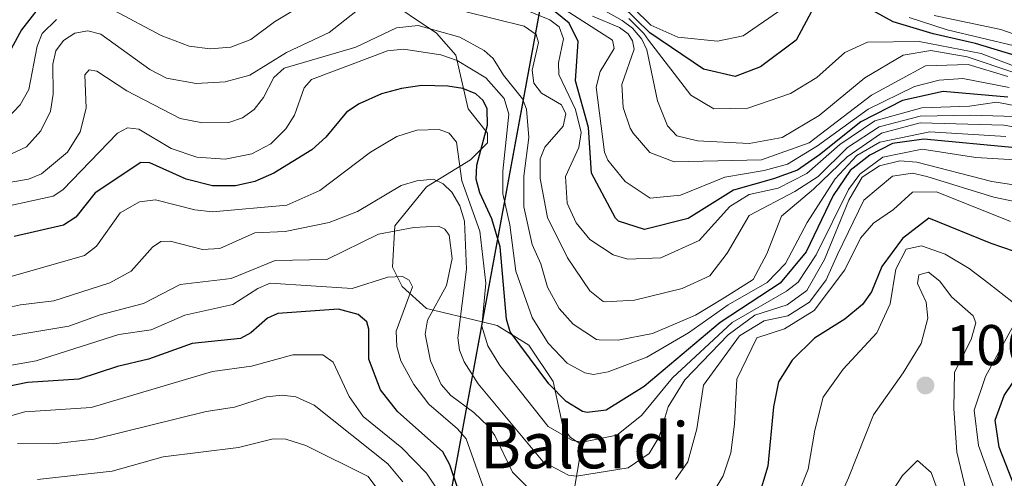
# Model space of a CAD drawing. Units: metres. Extents: x 577818 to 579782, y 4763577 to 4765911.
# Drawn here: x 578803 to 578974, y 4764904 to 4764984 of the extents above; entities that cross this region are included whole.
import ezdxf
from ezdxf.enums import TextEntityAlignment as Align

# ---------------------------------------------------------------- set-up
doc = ezdxf.new("R2010")
doc.units = ezdxf.units.M
doc.header["$MEASUREMENT"] = 0
for name, color, linetype, lineweight in [('Arbolado forestal CxS', 92, 'Continuous', 0), ('Comarca', 135, 'Continuous', 13), ('Comarca CxS', 21, 'Continuous', 0), ('Comunidad autónoma', 142, 'Continuous', 30), ('Comunidad Autónoma CxS', 142, 'Continuous', 0), ('Curva de nivel maestra', 30, 'Continuous', 30), ('Curva de nivel normal', 30, 'Continuous', 0), ('Entidad de ámbito territorial', 7, 'Continuous', 0), ('Entidad de ámbito territorial CxS', 92, 'Continuous', 0), ('Espacio natural protegido', 121, 'Continuous', 13), ('Espacio natural protegido CxS', 121, 'Continuous', 0), ('Municipio', 91, 'Continuous', 13), ('Municipio CxS', 4, 'Continuous', 0), ('Pastizal CxS', 92, 'Continuous', 0), ('Provincia', 7, 'Continuous', 0), ('Provincia CxS', 1, 'Continuous', 0), ('Punto de cota en terreno', 7, 'Continuous', 0), ('Rótulo de punto de cota en terreno', 7, 'Continuous', 0), ('Texto cartográfico', 7, 'Continuous', 0)]:
    doc.layers.add(name, color=color, linetype=linetype, lineweight=lineweight)
doc.styles.add('Style-Arial', font='txt')

# ---------------------------------------------------------------- blocks, each defined once
blk = doc.blocks.new('5PATER')
at = {"layer": 'Punto de cota en terreno', "linetype": 'Continuous', "lineweight": 0}
h = blk.add_hatch(color=51, dxfattribs=at)
edge = h.paths.add_edge_path()
edge.add_ellipse((0, 0), major_axis=(-0.1095731443231308, -0.1110710700762829), ratio=0.9994222409660322, start_angle=0, end_angle=360)

msp = doc.modelspace()

# ---------------------------------------------------------------- linework, layer by layer
at = {"layer": 'Arbolado forestal CxS', "color": 92, "linetype": 'Continuous', "lineweight": 0}
for points in [[(578866.1801000005, 4764988.210100001, 1008.679199999999), (578875.5100999996, 4764981.840100001, 1014.580900000001), (578878.9101, 4764978.020099999, 1017.120200000005), (578881.0301000001, 4764968.690099999, 1025.635899999994), (578884.4200999998, 4764964.440099999, 1026.1967), (578884.4200999998, 4764962.750200001, 1026.725699999995), (578881.4501, 4764959.780099999, 1029.280899999998), (578873.8101000004, 4764955.110200001, 1034.165900000007), (578868.3000999996, 4764948.3201, 1037.094200000007), (578867.8701, 4764941.100099999, 1042.637600000002), (578869.5702000001, 4764937.710100001, 1044.577499999999), (578873.8101000004, 4764933.890100001, 1044.010500000004), (578883.4983000001, 4764931.5525, 1034.067299999995), (578886.1201, 4764930.9202, 1030.688899999994), (578891.6402000003, 4764927.520099999, 1025.016199999998), (578895.8801999995, 4764921.1601, 1025.094700000001), (578897.5800999999, 4764913.090100001, 1029.345300000001), (578898.8502000002, 4764911.4001, 1029.813299999995), (578900.8315000003, 4764910.149300001, 1029.670800000007), (578898.3849, 4764895.334000001, 1041.8514)], [(578898.3849, 4764895.334000001, 1041.8514), (578900.8315000003, 4764910.149300001, 1029.670800000007), (578898.8502000002, 4764911.4001, 1029.813299999995), (578897.5800999999, 4764913.090100001, 1029.345300000001), (578895.8801999995, 4764921.1601, 1025.094700000001), (578891.6402000003, 4764927.520099999, 1025.016199999998), (578886.1201, 4764930.9202, 1030.688899999994), (578883.4983000001, 4764931.5525, 1034.067299999995), (578873.8101000004, 4764933.890100001, 1044.010500000004), (578869.5702000001, 4764937.710100001, 1044.577499999999), (578867.8701, 4764941.100099999, 1042.637600000002), (578868.3000999996, 4764948.3201, 1037.094200000007), (578873.8101000004, 4764955.110200001, 1034.165900000007), (578881.4501, 4764959.780099999, 1029.280899999998), (578884.4200999998, 4764962.750200001, 1026.725699999995), (578884.4200999998, 4764964.440099999, 1026.1967), (578881.0301000001, 4764968.690099999, 1025.635899999994), (578878.9101, 4764978.020099999, 1017.120200000005), (578875.5100999996, 4764981.840100001, 1014.580900000001), (578866.1801000005, 4764988.210100001, 1008.679199999999)]]:
    msp.add_polyline3d(points, dxfattribs=at)
at = {"layer": 'Comarca', "color": 135, "linetype": 'Continuous', "lineweight": 13, "flags": 128}
msp.add_lwpolyline([(578927.0049999993, 4765167.617999999), (578892.7719999988, 4764981.919000001), (578855.9955000002, 4764782.455100002)], dxfattribs=at)
at = {"layer": 'Comarca CxS', "color": 21, "linetype": 'Continuous', "lineweight": 0, "flags": 128}
msp.add_lwpolyline([(578475.0689999994, 4764747.403016668), (578541.6050333348, 4764751.298066667), (578604.5029833337, 4764753.185050001), (578687.3159999992, 4764758.299083334), (578734.9340499993, 4764759.759016667), (578767.4465942432, 4764756.366744824), (578798.3239833339, 4764753.145083332), (578850.4620166679, 4764752.443083333), (578855.9955169044, 4764782.455096884), (578892.7719999996, 4764981.91904), (578927.0050333337, 4765167.618016669)], dxfattribs=at)
at = {"layer": 'Comunidad autónoma', "color": 142, "linetype": 'Continuous', "lineweight": 30, "flags": 128}
msp.add_lwpolyline([(578927.0049999993, 4765167.617999999), (578892.7719999988, 4764981.919000001), (578855.9955000002, 4764782.455100002)], dxfattribs=at)
at = {"layer": 'Comunidad Autónoma CxS', "color": 142, "linetype": 'Continuous', "lineweight": 0, "flags": 128}
msp.add_lwpolyline([(578475.0689999994, 4764747.403016668), (578541.6050333348, 4764751.298066667), (578604.5029833337, 4764753.185050001), (578687.3159999992, 4764758.299083334), (578734.9340499993, 4764759.759016667), (578767.4465942432, 4764756.366744824), (578798.3239833339, 4764753.145083332), (578850.4620166679, 4764752.443083333), (578855.9955169044, 4764782.455096884), (578892.7719999996, 4764981.91904), (578927.0050333337, 4765167.618016669)], dxfattribs=at)
at = {"layer": 'Curva de nivel maestra', "color": 30, "linetype": 'Continuous', "lineweight": 30, "flags": 128}
for points, elevation in [([(578806.1299999999, 4764986.130100001), (578803.2300000004, 4764982.440099999), (578798.8300000001, 4764974.4001)], 1000), ([(578941.25, 4764986.380100001), (578938.2199999997, 4764980.620100001), (578931.9900000002, 4764975.9901), (578927.54, 4764974.3301), (578922.0599999996, 4764975.5701), (578912.6900000004, 4764981.9101), (578907.8499999996, 4764986.6501)], 975), ([(578976.5499999998, 4764977.9301), (578969.4500000002, 4764980.0701), (578962.04, 4764981.7301), (578955.0700000003, 4764983.850099999), (578950.3200000003, 4764986.4301)], 975), ([(578975.0999999996, 4764970.700099999), (578963.79, 4764971.6801), (578956.7100000001, 4764970.1501), (578949.4600000001, 4764966.390100001), (578942.2400000002, 4764960.640100001), (578938.4000000004, 4764958.0001), (578934.2400000002, 4764956.4801), (578927.2699999996, 4764954.520099999), (578919.3899999997, 4764949.5701), (578911.75, 4764947.6501), (578907.2699999996, 4764949.120100001), (578906.7300000004, 4764949.630100001), (578902.5499999998, 4764957.460100001), (578902.0099999999, 4764965.4101), (578899.7699999996, 4764973.5701), (578900.2000000002, 4764980.4301), (578898.6399999997, 4764983.5801), (578896.2100000001, 4764985.550100001)], 1000), ([(578976.4299999997, 4764961.870100001), (578960.4600000001, 4764963.390100001), (578954.9699999997, 4764962.610099999), (578951.0300000003, 4764960.620100001), (578947.5999999996, 4764957.960100001), (578944.6500000004, 4764953.550100001), (578939.9199999999, 4764943.7401), (578935.4199999999, 4764938.3101), (578924.9800000004, 4764931.4301), (578911.7000000002, 4764920.290100001), (578905.0800000001, 4764916.170100001), (578901.7699999996, 4764915.800100001), (578900.9900000002, 4764915.950099999), (578898.1299999999, 4764917.720100001), (578895.1100000005, 4764920.780099999), (578888.3899999997, 4764929.850099999), (578887.7400000002, 4764932.020099999), (578886.6100000005, 4764944.620100001), (578885.1500000004, 4764949.540100001), (578883.0599999996, 4764954.040100001), (578882.4400000004, 4764956.4001), (578882.5499999998, 4764958.860099999), (578884.4299999997, 4764965.800100001), (578884.3600000005, 4764968.670100001), (578883.6799999997, 4764970.100099999), (578882.4100000003, 4764971.270099999), (578880.1399999997, 4764972.190099999), (578877.5099999999, 4764972.620100001), (578873, 4764972.710100001), (578869.4199999999, 4764972.2301), (578865.9400000004, 4764971.2601), (578862.0300000003, 4764969.5601), (578859.8799999999, 4764968.120100001), (578856.25, 4764963.7501), (578853.8200000003, 4764961.520099999), (578847.1699999999, 4764957.460100001), (578843.9000000004, 4764955.9901), (578840.5300000003, 4764955.2501), (578836.5, 4764955.2501), (578831.8899999997, 4764956.440099999), (578825.6100000005, 4764959.2501), (578824.0300000003, 4764959.3301), (578816.04, 4764954.040100001), (578812.6799999997, 4764949.8201), (578810.5700000003, 4764948.390100001), (578801.9600000001, 4764946.4101)], 1025), ([(578980.3200000003, 4764942.4101), (578972.1500000004, 4764945.220100001), (578961.3200000003, 4764949.640100001), (578956.7300000004, 4764946.0701), (578953.1200000001, 4764941.220100001), (578951.3300000001, 4764936.790100001), (578949.7800000003, 4764934.590100001), (578946.7000000002, 4764932.050100001), (578941.4000000004, 4764928.700099999), (578937.5, 4764924.920100001), (578935.1399999997, 4764921.130100001), (578934.2300000004, 4764916.7601), (578933.2599999999, 4764906.4301), (578931.5499999998, 4764900.870100001)], 1050), ([(578879.4299999997, 4764901.9901), (578877.8700000001, 4764906.6801), (578876.6399999997, 4764908.950099999), (578868.7100000001, 4764915.960100001), (578865.7800000003, 4764919.7301), (578863.7400000002, 4764925.040100001), (578863.7599999999, 4764930.290100001), (578863.3899999997, 4764931.550100001), (578861.8600000005, 4764932.8301), (578858.4699999997, 4764933.790100001), (578847.8899999997, 4764933.040100001), (578846.0999999996, 4764932.220100001), (578843.2000000002, 4764929.6801), (578841.3600000005, 4764928.690099999), (578832.9600000001, 4764927.8101), (578825.3600000005, 4764925.090100001), (578819.9500000002, 4764923.8101), (578813.2199999997, 4764921.600099999), (578804.2800000003, 4764921.0101), (578794.04, 4764918.940099999)], 1050), ([(578976.3899999997, 4764902.4901), (578973.54, 4764909.7401), (578972.8700000001, 4764914.440099999), (578974.4400000004, 4764918.7401), (578980.3399999999, 4764927.5001)], 1050)]:
    msp.add_lwpolyline(points, dxfattribs=dict(at, elevation=elevation))
at = {"layer": 'Curva de nivel normal', "color": 30, "linetype": 'Continuous', "lineweight": 0, "flags": 128}
for points, elevation in [([(578866.0999999996, 4764989.350000001), (578856.8499999996, 4764981.949999999), (578849.4199999999, 4764978.460000001), (578843, 4764974.550000001), (578838.7199999997, 4764973.359999999), (578833.6399999997, 4764973.100000001), (578828.5199999996, 4764973.99), (578825.5599999996, 4764975.550000001), (578817.0599999996, 4764981.699999999), (578814.8099999996, 4764982.25), (578812.5300000003, 4764981.859999999), (578810.5199999996, 4764980.560000001), (578809.2300000004, 4764978.800000001), (578808.6600000003, 4764976.480000001), (578808.7300000004, 4764971.220000001), (578808.2800000003, 4764968.27), (578806.6200000001, 4764964.869999999), (578804.0899999999, 4764962.07), (578800.6200000001, 4764960.439999999)], 1010), ([(578977.6200000001, 4764968.980000001), (578973.1399999997, 4764969.83), (578968.4199999999, 4764969.119999999), (578960.0800000001, 4764968.859999999), (578951.8899999997, 4764966.57), (578945.79, 4764962.439999999), (578940.0300000003, 4764957.41), (578935.0599999996, 4764954.859999999), (578929.9900000002, 4764953.76), (578926.6500000004, 4764951.65), (578921.3099999996, 4764945.730000001), (578914.6200000001, 4764942.74), (578908.8700000001, 4764942.5), (578906.2999999998, 4764943.220000001), (578902.25, 4764945.890000001), (578899.8700000001, 4764948.82), (578898.2699999996, 4764952.230000001), (578898.0199999996, 4764956.91), (578900.3099999996, 4764961.91), (578900.7400000002, 4764964.529999999), (578899.7300000004, 4764968.529999999), (578896.8600000005, 4764974.65), (578896.7699999996, 4764976.689999999), (578897.6799999997, 4764980.84), (578896.9100000003, 4764982.960000001), (578895.25, 4764984.16), (578880.6600000003, 4764990.210000001)], 1005), ([(578976.4600000001, 4764974.91), (578967.9900000002, 4764977.76), (578961.6500000004, 4764978.82), (578956.8399999999, 4764978.01), (578950.1600000003, 4764974.060000001), (578942.2000000002, 4764967.5), (578935.7400000002, 4764963.66), (578929.9900000002, 4764962.66), (578920.9900000002, 4764963.109999999), (578917.4000000004, 4764963.949999999), (578915.7599999999, 4764965.720000001), (578914.0199999996, 4764970.07), (578912.2000000002, 4764978.949999999), (578911.3099999996, 4764980.83), (578909.6900000004, 4764982.730000001), (578907.9000000004, 4764984.08), (578896.8899999997, 4764990.279999999)], 985), ([(578935.1399999997, 4764985.619999999), (578928.9400000004, 4764981.4), (578924.4800000004, 4764980.460000001), (578917.5700000003, 4764981.17), (578912.9000000004, 4764983.220000001), (578906.8200000003, 4764989.210000001)], 970), ([(578852.5199999996, 4764986.99), (578847.3099999996, 4764983.84), (578843.1900000004, 4764980.730000001), (578839.6799999997, 4764979.430000001), (578836.1100000005, 4764979.100000001), (578832.4600000001, 4764979.609999999), (578827.5700000003, 4764981.42), (578819.2400000002, 4764985.869999999)], 1005), ([(578975.3200000003, 4764972.380000001), (578967.25, 4764973.970000001), (578963.0899999999, 4764973.680000001), (578958.8200000003, 4764972.550000001), (578950.7300000004, 4764968.600000001), (578941.9400000004, 4764962.25), (578936.7100000001, 4764959.060000001), (578932.6200000001, 4764957.930000001), (578925.79, 4764956.779999999), (578918.04, 4764953.609999999), (578912.7800000003, 4764953.140000001), (578908.4100000003, 4764956.01), (578905.3899999997, 4764959.720000001), (578904.79, 4764961.119999999), (578903.3600000005, 4764972.42), (578904.0499999998, 4764975.189999999), (578906.4600000001, 4764979.199999999), (578906.1799999997, 4764980.630000001), (578896.5, 4764986.84)], 995), ([(578809.3499999996, 4764984.220000001), (578806.8499999996, 4764981.77), (578805.9800000004, 4764979.57), (578804.5199999996, 4764972.02), (578803.0199999996, 4764969.380000001), (578800.6100000005, 4764966.9)], 1005), ([(578976.3200000003, 4764967.34), (578968.6500000004, 4764967.550000001), (578959.8200000003, 4764967.4), (578952.6399999997, 4764965.539999999), (578947.1500000004, 4764961.939999999), (578942.0199999996, 4764956.859999999), (578937.9900000002, 4764954.300000001), (578930.0300000003, 4764950.09), (578926.1799999997, 4764943.51), (578923.1500000004, 4764939.560000001), (578918.3200000003, 4764937.359999999), (578910.0499999998, 4764935.33), (578904.9400000004, 4764935.039999999), (578904.5800000001, 4764935.119999999), (578902.2300000004, 4764936.980000001), (578898.3600000005, 4764942.710000001), (578894.9000000004, 4764949.75), (578893.5800000001, 4764956.51), (578893.5800000001, 4764959.949999999), (578894.3799999999, 4764961.980000001), (578897.5800000001, 4764965.67), (578898.0499999998, 4764967.83), (578897.3300000001, 4764969.390000001), (578893.8399999999, 4764971.380000001), (578892.5099999999, 4764973.119999999), (578892.2100000001, 4764975.41), (578893.2800000003, 4764980.25), (578892.8799999999, 4764981.65), (578890.7800000003, 4764983.060000001), (578880.4900000002, 4764985.630000001)], 1010), ([(578975.0899999999, 4764974.279999999), (578968.1399999997, 4764976.42), (578960.7400000002, 4764976.17), (578951.3399999999, 4764971.050000001), (578940.4800000004, 4764962.76), (578932.1399999997, 4764959.779999999), (578916.9299999997, 4764959.460000001), (578912.7100000001, 4764961.039999999), (578909.7999999998, 4764964.439999999), (578909.29, 4764965.33), (578908.0300000003, 4764968.890000001), (578907.8399999999, 4764972.930000001), (578909.9500000002, 4764979.07), (578909.7000000002, 4764980.5), (578908.9100000003, 4764981.710000001), (578907.3899999997, 4764982.859999999), (578902.7199999997, 4764984.789999999)], 990), ([(578909.0499999998, 4764984.390000001), (578911.6600000003, 4764981.77), (578912.4699999997, 4764980.619999999), (578919.8200000003, 4764971.050000001), (578923.8399999999, 4764968.67), (578929.79, 4764968.800000001), (578937.1900000004, 4764971.32), (578941.79, 4764974.15), (578946.6500000004, 4764978.49), (578950.6500000004, 4764980.26), (578959.5999999996, 4764980.430000001), (578970.4299999997, 4764978.32), (578979.4000000004, 4764974.859999999)], 980), ([(578976.2599999999, 4764979.66), (578964.4800000004, 4764982.41), (578957.8799999999, 4764984.609999999)], 970), ([(578985.8099999996, 4764978.32), (578973.8300000001, 4764982.480000001), (578962.2400000002, 4764984.939999999)], 965), ([(578980.0700000003, 4764964.84), (578974.3899999997, 4764965.83), (578959.7800000003, 4764966.210000001), (578953.0599999996, 4764964.41), (578947.0899999999, 4764960.32), (578941.2000000002, 4764954.66), (578935.6600000003, 4764949.980000001), (578933.0899999999, 4764943.430000001), (578930.7000000002, 4764938.92), (578925.6799999997, 4764935.77), (578920.6500000004, 4764932.74), (578913.1500000004, 4764929.51), (578907.1799999997, 4764928.369999999), (578903.8499999996, 4764928.41), (578903.4299999997, 4764928.49), (578899.3399999999, 4764931.17), (578896.9199999999, 4764933.890000001), (578894.8700000001, 4764937.609999999), (578893.7199999997, 4764941.689999999), (578892.2000000002, 4764945.02), (578890.75, 4764951.59), (578890.7300000004, 4764956.939999999), (578891.6200000001, 4764963.699999999), (578891.2300000004, 4764968.630000001), (578890.54, 4764970.439999999), (578887.2100000001, 4764974.51), (578885.4100000003, 4764977.430000001), (578883.8300000001, 4764978.850000001), (578879.5999999996, 4764981.15), (578872.3600000005, 4764983.210000001), (578868.5700000003, 4764982.800000001), (578861.4800000004, 4764979.390000001), (578849.0199999996, 4764975.77), (578847.2100000001, 4764974.140000001), (578845.4100000003, 4764970.66), (578843.7800000003, 4764968.529999999), (578841.7199999997, 4764967.08), (578839.3300000001, 4764966.310000001), (578834.75, 4764966.230000001), (578830.9000000004, 4764967.01), (578821.5999999996, 4764971.82), (578816.3399999999, 4764975.25), (578815, 4764975.480000001), (578814.2599999999, 4764974.619999999), (578814.4900000002, 4764968.800000001), (578813.4400000004, 4764964.66), (578811.2199999997, 4764961.15), (578806.7400000002, 4764957.359999999), (578804.4199999999, 4764956.4), (578794.8399999999, 4764954.82)], 1015), ([(578974.7199999997, 4764963.83), (578961.4699999997, 4764964.640000001), (578952.7699999996, 4764962.859999999), (578948.79, 4764960.52), (578945, 4764956.460000001), (578940.1399999997, 4764948.850000001), (578936.3600000005, 4764941.76), (578933.1399999997, 4764938.430000001), (578926.3600000005, 4764934.539999999), (578919.4600000001, 4764929.680000001), (578912.2000000002, 4764925.430000001), (578905.4699999997, 4764922.880000001), (578902.8600000005, 4764922.42), (578901.4000000004, 4764922.66), (578898.2800000003, 4764924.390000001), (578895.0099999999, 4764927.84), (578892.1900000004, 4764932.310000001), (578889.3399999999, 4764940.41), (578888.29, 4764948.470000001), (578887.0800000001, 4764953.859999999), (578887.1100000005, 4764957.83), (578888.1200000001, 4764967.75), (578887.3399999999, 4764970.480000001), (578884.0999999996, 4764974.09), (578879.1100000005, 4764977.08), (578876.2800000003, 4764978.060000001), (578869.7699999996, 4764979.09), (578866.9800000004, 4764978.77), (578853.7300000004, 4764973.789999999), (578852.4800000004, 4764972.350000001), (578850.7699999996, 4764967.550000001), (578849.29, 4764965.180000001), (578846.6799999997, 4764962.58), (578843.3700000001, 4764960.82), (578838.7100000001, 4764959.890000001), (578833.7699999996, 4764960.26), (578829.3099999996, 4764961.779999999), (578823.6500000004, 4764965.109999999), (578821.6699999999, 4764965.34), (578819.9500000002, 4764964.41), (578810.4400000004, 4764954.560000001), (578808.7699999996, 4764953.460000001), (578797.0199999996, 4764950.890000001)], 1020), ([(578976.3600000005, 4764959.800000001), (578969.4800000004, 4764960.189999999), (578960.1299999999, 4764961.65), (578953.2999999998, 4764960.279999999), (578949.3099999996, 4764957.279999999), (578947.3200000003, 4764954.619999999), (578941.7000000002, 4764943.230000001), (578938.5300000003, 4764938.460000001), (578936.5099999999, 4764936.9), (578927.0499999998, 4764931.439999999), (578916.6399999997, 4764921.83), (578911.2300000004, 4764915.25), (578906.9600000001, 4764911.810000001), (578900.9100000003, 4764910.630000001), (578899.2199999997, 4764910.9), (578894.9900000002, 4764913.350000001), (578886.5499999998, 4764923.99), (578884.4800000004, 4764927.41), (578883.4400000004, 4764930.810000001), (578884.1100000005, 4764938.33), (578883.0800000001, 4764947.34), (578879.9699999997, 4764956.140000001), (578878.9900000002, 4764962.859999999), (578877.75, 4764964.42), (578876.0099999999, 4764965.09), (578872.0999999996, 4764964.970000001), (578868.6200000001, 4764963.84), (578864.0199999996, 4764961.109999999), (578855.2100000001, 4764954.460000001), (578849.4400000004, 4764951.91), (578836.5199999996, 4764950.74), (578833.4299999997, 4764951.100000001), (578826.5999999996, 4764952.83), (578823.79, 4764952.5), (578820.4000000004, 4764950.539999999), (578816.3099999996, 4764944.75), (578814.1900000004, 4764943.119999999), (578796.1100000005, 4764937.960000001)], 1030), ([(578980.6500000004, 4764954.76), (578972.2800000003, 4764956.029999999), (578959.2300000004, 4764959.4), (578956.25, 4764959.640000001), (578952.7100000001, 4764958.74), (578949.6799999997, 4764956.76), (578947.4000000004, 4764952.76), (578943.1500000004, 4764942.430000001), (578940.0300000003, 4764937.039999999), (578936.5999999996, 4764934.560000001), (578931, 4764932.710000001), (578926.3600000005, 4764929.32), (578918.8200000003, 4764921.449999999), (578915.9100000003, 4764916.77), (578914.2999999998, 4764911.539999999), (578912.5800000001, 4764908.619999999), (578908.9299999997, 4764906.119999999), (578899.9299999997, 4764904.680000001), (578898.5199999996, 4764904.880000001), (578894.1299999999, 4764907.210000001), (578882.79, 4764920.789999999), (578880.3700000001, 4764924.58), (578879.5499999998, 4764926.630000001), (578879.2300000004, 4764928.810000001), (578880.7800000003, 4764940.730000001), (578880.4100000003, 4764949.119999999), (578879.6200000001, 4764951.75), (578878.2300000004, 4764954.180000001), (578876.7000000002, 4764955.619999999), (578874.9900000002, 4764956.41), (578872.1299999999, 4764956.140000001), (578869.4000000004, 4764955.289999999), (578861.7599999999, 4764950.810000001), (578856.8499999996, 4764948.890000001), (578849.1799999997, 4764947.289999999), (578843.9000000004, 4764947.09), (578837.7599999999, 4764944.359999999), (578834.7800000003, 4764944.180000001), (578829.1399999997, 4764945.640000001), (578827.4900000002, 4764945.550000001), (578826.04, 4764944.600000001), (578822.3099999996, 4764940.42), (578818.6399999997, 4764938.369999999), (578808.8600000005, 4764935.25), (578803.0800000001, 4764934.550000001), (578793.5599999996, 4764932.449999999)], 1035), ([(578982.0800000001, 4764951.300000001), (578972.6500000004, 4764953.279999999), (578960.9900000002, 4764956.9), (578958.4699999997, 4764957.480000001), (578954.9900000002, 4764956.960000001), (578949.9900000002, 4764952.76), (578945.3700000001, 4764943.300000001), (578943.4199999999, 4764938.890000001), (578940.5199999996, 4764935.02), (578936.7599999999, 4764932.640000001), (578932.6100000005, 4764931.730000001), (578928.2999999998, 4764929.119999999), (578922.0599999996, 4764920.51), (578920.8700000001, 4764912.949999999), (578919.3300000001, 4764907.210000001), (578917.1600000003, 4764904.100000001)], 1040), ([(578975.5199999996, 4764949.050000001), (578962.6699999999, 4764954.24), (578958.4699999997, 4764954.140000001), (578955.1799999997, 4764951.15), (578951.6799999997, 4764948.77), (578949.4299999997, 4764946.140000001), (578946.6900000004, 4764940.609999999), (578941.3600000005, 4764933.57), (578936.1399999997, 4764930.34), (578931.3200000003, 4764928.77), (578927.8600000005, 4764921.59), (578927.4400000004, 4764913.76), (578926.8099999996, 4764908.76), (578925.4500000002, 4764904.76), (578923.29, 4764901.09)], 1045), ([(578894.5099999999, 4764899.600000001), (578888.75, 4764905.390000001), (578885.6900000004, 4764911.800000001), (578884.5499999998, 4764913.390000001), (578882.0499999998, 4764915.789999999), (578878.0499999998, 4764918.74), (578876.3499999996, 4764920.67), (578874.4600000001, 4764924.75), (578873.5800000001, 4764929.4), (578873.9699999997, 4764931.869999999), (578877.2699999996, 4764937.92), (578878.25, 4764942.609999999), (578877.75, 4764946.66), (578876.9800000004, 4764947.710000001), (578875.9000000004, 4764948.26), (578871.5700000003, 4764948.029999999), (578865.4400000004, 4764946.83), (578856.4299999997, 4764942.42), (578847.4299999997, 4764942.24), (578839.75, 4764939.100000001), (578830.8499999996, 4764938.07), (578824.4800000004, 4764934.779999999), (578816.9500000002, 4764932.800000001), (578811.4699999997, 4764930.810000001), (578794.04, 4764927.9)], 1040), ([(578977.0999999996, 4764934.09), (578971.7800000003, 4764938.27), (578968.3399999999, 4764940.850000001), (578964.1399999997, 4764943.350000001), (578960.04, 4764944.810000001), (578957.3799999999, 4764944.24), (578955.5499999998, 4764940.76), (578954.5700000003, 4764934.699999999), (578952.2699999996, 4764929.630000001), (578946.4100000003, 4764923.34), (578942.8799999999, 4764918.430000001), (578941.4199999999, 4764912.680000001), (578940.3099999996, 4764905.92), (578937.2400000002, 4764898.289999999)], 1055), ([(578968.1699999999, 4764900.609999999), (578966.2000000002, 4764908.869999999), (578965.6900000004, 4764916.480000001), (578965.7999999998, 4764922.779999999), (578968.7000000002, 4764928.49), (578969.4800000004, 4764931.41), (578969.0199999996, 4764932.640000001), (578965.2599999999, 4764935.91), (578963.2000000002, 4764938.640000001), (578961.2699999996, 4764940.220000001), (578959.5599999996, 4764939.77), (578959.3300000001, 4764938.24), (578960.8300000001, 4764935.01), (578961.1600000003, 4764932.230000001), (578959.9699999997, 4764927.779999999), (578956.8099999996, 4764922.680000001), (578951.6500000004, 4764915.359999999), (578947.3200000003, 4764904.41), (578943.3200000003, 4764895.369999999)], 1060), ([(578883.5800000001, 4764902.980000001), (578880.7199999997, 4764911.189999999), (578879.2199999997, 4764912.930000001), (578874.1699999999, 4764917.24), (578871.5999999996, 4764920.680000001), (578869.3399999999, 4764924.76), (578868.6299999999, 4764927.300000001), (578868.5300000003, 4764929.930000001), (578871.3499999996, 4764937.640000001), (578870.79, 4764938.84), (578869.5999999996, 4764939.439999999), (578867.0599999996, 4764939.33), (578860.8300000001, 4764937.4), (578846.5300000003, 4764938.279999999), (578844.4299999997, 4764937.390000001), (578840.0199999996, 4764934.58), (578831.7000000002, 4764932.75), (578825.8300000001, 4764930.16), (578820.1900000004, 4764929.359999999), (578805.7599999999, 4764924.75), (578796.4699999997, 4764923.17)], 1045), ([(578975.2199999997, 4764878.949999999), (578974.3799999999, 4764894.109999999), (578972.9000000004, 4764901.82), (578969.9400000004, 4764910.050000001), (578969.2300000004, 4764916.180000001), (578971.1900000004, 4764922.02), (578976.1399999997, 4764931.039999999)], 1055), ([(578875.8600000005, 4764902.08), (578873.7699999996, 4764905.210000001), (578869.4800000004, 4764909.609999999), (578862.75, 4764915.07), (578860.3300000001, 4764918.57), (578857.5300000003, 4764924.550000001), (578855.7300000004, 4764925.800000001), (578850.5, 4764925.83), (578843.29, 4764923.84), (578836.5099999999, 4764922.9), (578815.3899999997, 4764916.65), (578803.79, 4764915.9), (578797.3399999999, 4764914.07)], 1055), ([(578869.6699999999, 4764903.710000001), (578867.04, 4764906.850000001), (578854.2300000004, 4764917.039999999), (578851.0499999998, 4764918.529999999), (578848.6699999999, 4764918.789999999), (578845.8899999997, 4764918.51), (578840.3600000005, 4764916.730000001), (578835.3899999997, 4764915.939999999), (578815.8899999997, 4764911.130000001), (578808.7199999997, 4764910.310000001), (578802.5300000003, 4764910.390000001)], 1060), ([(578869.3899999997, 4764896.91), (578863.6200000001, 4764904.609999999), (578852.7599999999, 4764910.02), (578849.3099999996, 4764911.16), (578847.0800000001, 4764911.17), (578841.0099999999, 4764909.67), (578827.9199999999, 4764908.060000001), (578819, 4764905.539999999), (578806.0300000003, 4764904.08)], 1065), ([(578965.0899999999, 4764896.140000001), (578961.7300000004, 4764905.350000001), (578959.3399999999, 4764907.4), (578956.7300000004, 4764904.810000001), (578951.6399999997, 4764896.939999999)], 1065)]:
    msp.add_lwpolyline(points, dxfattribs=dict(at, elevation=elevation))
at = {"layer": 'Entidad de ámbito territorial', "color": 7, "linetype": 'Continuous', "lineweight": 0, "flags": 128}
msp.add_lwpolyline([(578927.0049999993, 4765167.617999999), (578892.7719999988, 4764981.919000001), (578855.9955000002, 4764782.455100002)], dxfattribs=at)
at = {"layer": 'Entidad de ámbito territorial CxS', "color": 92, "linetype": 'Continuous', "lineweight": 0, "flags": 128}
msp.add_lwpolyline([(578475.0689999994, 4764747.403016668), (578541.6050333348, 4764751.298066667), (578604.5029833337, 4764753.185050001), (578687.3159999992, 4764758.299083334), (578734.9340499993, 4764759.759016667), (578767.4465942432, 4764756.366744824), (578798.3239833339, 4764753.145083332), (578850.4620166679, 4764752.443083333), (578855.9955169044, 4764782.455096884), (578892.7719999996, 4764981.91904), (578927.0050333337, 4765167.618016669)], dxfattribs=at)
at = {"layer": 'Espacio natural protegido', "color": 121, "linetype": 'Continuous', "lineweight": 13, "flags": 128}
msp.add_lwpolyline([(578927.0049999993, 4765167.617999999), (578855.9955000002, 4764782.455100002)], dxfattribs=at)
at = {"layer": 'Espacio natural protegido CxS', "color": 121, "linetype": 'Continuous', "lineweight": 0, "flags": 128}
msp.add_lwpolyline([(578475.0689999994, 4764747.403016668), (578541.6050333348, 4764751.298066667), (578604.5029833337, 4764753.185050001), (578687.3159999992, 4764758.299083334), (578734.9340499993, 4764759.759016667), (578767.4465942432, 4764756.366744824), (578798.3239833339, 4764753.145083332), (578850.4620166679, 4764752.443083333), (578855.9955169044, 4764782.455096884), (578927.0050333337, 4765167.618016669)], dxfattribs=at)
at = {"layer": 'Municipio', "color": 91, "linetype": 'Continuous', "lineweight": 13, "flags": 128}
msp.add_lwpolyline([(578927.0049999993, 4765167.617999999), (578892.7719999988, 4764981.919000001), (578855.9955000002, 4764782.455100002)], dxfattribs=at)
at = {"layer": 'Municipio CxS', "color": 4, "linetype": 'Continuous', "lineweight": 0, "flags": 128}
msp.add_lwpolyline([(578475.0689999994, 4764747.403016668), (578541.6050333348, 4764751.298066667), (578604.5029833337, 4764753.185050001), (578687.3159999992, 4764758.299083334), (578734.9340499993, 4764759.759016667), (578767.4465942432, 4764756.366744824), (578798.3239833339, 4764753.145083332), (578850.4620166679, 4764752.443083333), (578855.9955169044, 4764782.455096884), (578892.7719999996, 4764981.91904), (578927.0050333337, 4765167.618016669)], dxfattribs=at)
at = {"layer": 'Pastizal CxS', "color": 92, "linetype": 'Continuous', "lineweight": 0}
msp.add_polyline3d([(578898.3849, 4764895.334000001, 1041.8514), (578900.8315000003, 4764910.149300001, 1029.670800000007), (578898.8502000002, 4764911.4001, 1029.813299999995), (578897.5800999999, 4764913.090100001, 1029.345300000001), (578895.8801999995, 4764921.1601, 1025.094700000001), (578891.6402000003, 4764927.520099999, 1025.016199999998), (578886.1201, 4764930.9202, 1030.688899999994), (578883.4983000001, 4764931.5525, 1034.067299999995), (578873.8101000004, 4764933.890100001, 1044.010500000004), (578869.5702000001, 4764937.710100001, 1044.577499999999), (578867.8701, 4764941.100099999, 1042.637600000002), (578868.3000999996, 4764948.3201, 1037.094200000007), (578873.8101000004, 4764955.110200001, 1034.165900000007), (578881.4501, 4764959.780099999, 1029.280899999998), (578884.4200999998, 4764962.750200001, 1026.725699999995), (578884.4200999998, 4764964.440099999, 1026.1967), (578881.0301000001, 4764968.690099999, 1025.635899999994), (578878.9101, 4764978.020099999, 1017.120200000005), (578875.5100999996, 4764981.840100001, 1014.580900000001), (578866.1801000005, 4764988.210100001, 1008.679199999999)], dxfattribs=at)
msp.add_polyline3d([(578898.3849, 4764895.334000001, 1041.8514), (578900.8315000003, 4764910.149300001, 1029.670800000007), (578898.8502000002, 4764911.4001, 1029.813299999995), (578897.5800999999, 4764913.090100001, 1029.345300000001), (578895.8801999995, 4764921.1601, 1025.094700000001), (578891.6402000003, 4764927.520099999, 1025.016199999998), (578886.1201, 4764930.9202, 1030.688899999994), (578883.4983000001, 4764931.5525, 1034.067299999995), (578873.8101000004, 4764933.890100001, 1044.010500000004), (578869.5702000001, 4764937.710100001, 1044.577499999999), (578867.8701, 4764941.100099999, 1042.637600000002), (578868.3000999996, 4764948.3201, 1037.094200000007), (578873.8101000004, 4764955.110200001, 1034.165900000007), (578881.4501, 4764959.780099999, 1029.280899999998), (578884.4200999998, 4764962.750200001, 1026.725699999995), (578884.4200999998, 4764964.440099999, 1026.1967), (578881.0301000001, 4764968.690099999, 1025.635899999994), (578878.9101, 4764978.020099999, 1017.120200000005), (578875.5100999996, 4764981.840100001, 1014.580900000001), (578866.1801000005, 4764988.210100001, 1008.679199999999)], dxfattribs=at)
at = {"layer": 'Provincia', "color": 7, "linetype": 'Continuous', "lineweight": 0, "flags": 128}
msp.add_lwpolyline([(578927.0049999993, 4765167.617999999), (578892.7719999988, 4764981.919000001), (578855.9955000002, 4764782.455100002)], dxfattribs=at)
at = {"layer": 'Provincia CxS', "color": 1, "linetype": 'Continuous', "lineweight": 0, "flags": 128}
msp.add_lwpolyline([(578475.0689999994, 4764747.403016668), (578541.6050333348, 4764751.298066667), (578604.5029833337, 4764753.185050001), (578687.3159999992, 4764758.299083334), (578734.9340499993, 4764759.759016667), (578767.4465942432, 4764756.366744824), (578798.3239833339, 4764753.145083332), (578850.4620166679, 4764752.443083333), (578855.9955169044, 4764782.455096884), (578892.7719999996, 4764981.91904), (578927.0050333337, 4765167.618016669)], dxfattribs=at)

# ---------------------------------------------------------------- block references
at = {"layer": 'Punto de cota en terreno', "color": 7, "linetype": 'Continuous', "lineweight": 0, "xscale": 10, "yscale": 10, "zscale": 10}
msp.add_blockref('5PATER', (578960.7199999997, 4764920.49, 1062.270000000004), dxfattribs=at)

# ---------------------------------------------------------------- texts
at = {"layer": 'Rótulo de punto de cota en terreno', "color": 7, "linetype": 'Continuous', "lineweight": 0, "style": 'Style-Arial'}
msp.add_text('1062,27', height=7.000000000000002, dxfattribs=at).set_placement((578964.2478, 4764924.0178))
at = {"layer": 'Texto cartográfico', "color": 7, "linetype": 'Continuous', "lineweight": 0, "style": 'Style-Arial'}
msp.add_text('Balerdi', height=8, dxfattribs=at).set_placement((578901.3295439025, 4764910.050150001), align=Align.MIDDLE_CENTER)

doc.saveas('drawing.dxf')
